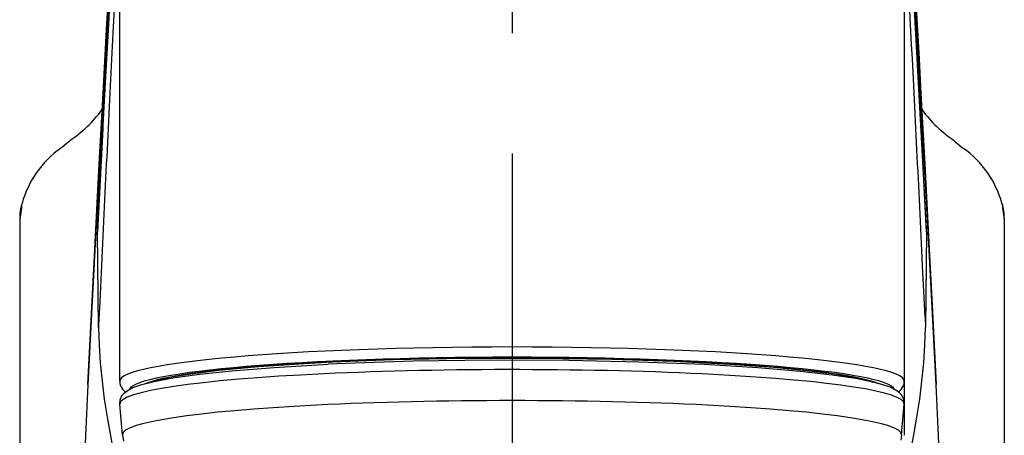
# Model space of a CAD drawing. Extents: x -921 to 1049, y -647 to 755.
# Drawn here: x -125 to -73, y 604 to 626 of the extents above; entities that cross this region are included whole.
import ezdxf

# ---------------------------------------------------------------- set-up
doc = ezdxf.new("R2010")
doc.units = 0
doc.linetypes.add('CENTER', pattern=[50.8, 31.75, -6.35, 6.35, -6.35])
doc.layers.add('LY_1', color=7, linetype='CONTINUOUS')

msp = doc.modelspace()

# ---------------------------------------------------------------- linework, layer by layer
at = {"layer": 'LY_1', "color": 3, "linetype": 'CENTER'}
msp.add_line((-99.25135557, 669.82373781), (-99.25135557, 339.03937162), dxfattribs=at)
at = {"layer": 'LY_1', "color": 2, "linetype": 'Continuous'}
for p, q in [((-78.55134488, 630.7746507), (-78.55134981, 604.13437859)), ((-121.12342657, 615.03167098), (-120.31562557, 629.73601698)), ((-77.37940757, 615.03170198), (-78.18723857, 629.73696298)), ((-120.44334832, 629.39459852), (-120.64150844, 625.90459575)), ((-120.42899815, 628.93219533), (-120.63262917, 625.37699927)), ((-120.12498257, 628.87145398), (-120.30695857, 625.39379298)), ((-77.87008198, 625.37699927), (-78.073713, 628.93219533)), ((-120.53126357, 625.83745698), (-120.37837057, 628.53545498)), ((-78.12431157, 628.53548598), (-77.97144857, 625.83751798)), ((-119.95136857, 606.98967898), (-119.95158157, 627.37517698)), ((-78.55113057, 627.37517698), (-78.55134357, 606.98967898)), ((-77.85668649, 625.82415109), (-77.95080792, 627.49238239)), ((-120.64150844, 625.90459575), (-120.84838147, 622.17842005)), ((-120.68372857, 623.10494398), (-120.53126357, 625.83745698)), ((-77.97144857, 625.83751798), (-77.81895257, 623.10503498)), ((-77.75547429, 624.01066117), (-77.85668608, 625.82414388)), ((-120.63262917, 625.37699927), (-120.73427968, 623.57071493)), ((-120.30695857, 625.39379298), (-120.48737857, 621.86220698)), ((-77.76843147, 623.57071493), (-77.87008198, 625.37699927)), ((-77.65432968, 622.17842006), (-77.75547408, 624.01065755)), ((-120.73427968, 623.57071493), (-120.8358533, 621.7456303)), ((-77.66685784, 621.7456303), (-77.76843147, 623.57071493)), ((-120.83573657, 620.32988898), (-120.68372857, 623.10494398)), ((-77.81895257, 623.10503498), (-77.66694457, 620.32994998)), ((-120.84838172, 622.1784154), (-120.94943133, 620.32602949)), ((-77.55327982, 620.3260295), (-77.65432943, 622.17841541)), ((-120.8358533, 621.7456303), (-120.93732249, 619.90063606)), ((-77.56538865, 619.90063606), (-77.66685784, 621.7456303)), ((-120.94943156, 620.32602526), (-121.05032185, 618.45386507)), ((-120.93732249, 619.90063606), (-121.03862366, 618.03581583)), ((-77.46408748, 618.03581583), (-77.56538865, 619.90063606)), ((-77.45238929, 618.45386507), (-77.55327959, 620.32602525)), ((-122.86863975, 619.4432753), (-123.07220805, 619.28570515)), ((-122.86863975, 619.44317733), (-123.07220805, 619.28560718)), ((-122.63921966, 619.63490103), (-122.88033086, 619.44539444)), ((-122.56931056, 619.69425304), (-122.63921966, 619.63490103)), ((-75.93340059, 619.69425304), (-75.86349149, 619.63490103)), ((-75.86349149, 619.63490103), (-75.62238029, 619.44539444)), ((-75.63407139, 619.4432753), (-75.4305031, 619.28570515)), ((-121.05032197, 618.45386284), (-121.14144493, 616.74310105)), ((-77.34213717, 616.3815917), (-77.45238917, 618.45386284)), ((-121.03862366, 618.03581583), (-121.24069908, 614.24643569)), ((-77.26201206, 614.24643569), (-77.46408748, 618.03581583)), ((-121.14144493, 616.74310105), (-121.25160762, 614.65013216)), ((-125.12990046, 616.30625276), (-125.14175849, 616.13424129)), ((-125.12990046, 616.30615479), (-125.14175849, 616.13414332)), ((-125.11418477, 616.38100593), (-125.12990046, 616.30625276)), ((-125.11418477, 616.38090796), (-125.12990046, 616.30615479)), ((-77.25110353, 614.65013217), (-77.34213717, 616.3815917)), ((-73.38852638, 616.38100593), (-73.37281068, 616.30625276)), ((-73.37281068, 616.30625276), (-73.36095265, 616.13424129)), ((-125.14175849, 616.13424129), (-125.22740236, 615.55287142)), ((-125.14175849, 616.13414332), (-125.22740236, 615.55277345)), ((-120.78648157, 615.81878098), (-120.93467457, 612.73589498)), ((-77.56800657, 612.73580298), (-77.71619957, 615.81881098)), ((-73.36095265, 616.13424129), (-73.27530878, 615.55287142)), ((-125.228902, 615.46504796), (-125.228902, 574.24625142)), ((-125.22740236, 615.55287143), (-125.22625405, 615.46504796)), ((-125.22740236, 615.55277346), (-125.22625405, 615.46494999)), ((-73.27530878, 615.55287143), (-73.2764571, 615.46504796)), ((-73.27380915, 615.46504796), (-73.27380915, 574.24625142)), ((-121.25160764, 614.65013166), (-121.44603676, 610.89104049)), ((-121.07188257, 609.82586098), (-121.12681357, 614.86745598)), ((-121.07175957, 609.83129298), (-121.12669157, 614.87291898)), ((-77.37598957, 614.87304098), (-77.43092157, 609.83162798)), ((-77.37583757, 614.86766998), (-77.43079957, 609.82573898)), ((-77.04414396, 610.64591378), (-77.2511035, 614.65013167)), ((-121.24069908, 614.24643569), (-121.4688998, 609.85912796)), ((-77.03381135, 609.85912795), (-77.26201206, 614.24643569)), ((-120.93467457, 612.73589498), (-121.00886357, 611.17083098)), ((-77.45673957, 610.38195198), (-77.56800657, 612.73580298)), ((-121.00886357, 611.17083098), (-121.06452757, 609.98598598)), ((-121.44603676, 610.89104049), (-121.65255397, 606.806784)), ((-76.85015717, 606.80678402), (-77.04414396, 610.64591378)), ((-121.06452757, 609.98598598), (-121.07175957, 609.83129298)), ((-77.45673957, 610.38195198), (-77.43092157, 609.83141498)), ((-121.4688998, 609.85912796), (-121.64315344, 606.4311215)), ((-121.07188257, 609.82503698), (-121.07175957, 609.83129298)), ((-121.07188257, 609.82503698), (-121.03846557, 608.89486098)), ((-77.46406357, 608.89516598), (-77.43079957, 609.82500598)), ((-77.43079957, 609.82500598), (-77.43092157, 609.83120098)), ((-76.8595577, 606.4311215), (-77.03381135, 609.85912795)), ((-121.03846557, 608.89486098), (-120.97529357, 607.95018898)), ((-77.52708257, 607.95009798), (-77.46406357, 608.89516598)), ((-120.97529357, 607.95018898), (-120.88291757, 606.99697298)), ((-112.63532857, 607.75982098), (-110.22337157, 607.92534798)), ((-111.80595157, 607.71801198), (-108.95951657, 607.88204398)), ((-110.22337157, 607.92534798), (-108.72019757, 608.00469398)), ((-108.03642057, 607.92336398), (-108.95951657, 607.88204398)), ((-108.72019757, 608.00469398), (-105.54115057, 608.12578698)), ((-104.47486657, 608.03838498), (-108.03642057, 607.92336398)), ((-105.54115057, 608.12578698), (-101.73606657, 608.20171498)), ((-100.38599957, 608.09536098), (-104.47486657, 608.03838498)), ((-101.73606657, 608.20171498), (-97.83320457, 608.21093098)), ((-96.24998257, 608.07863798), (-100.38599957, 608.09536098)), ((-97.83320457, 608.21093098), (-93.98615857, 608.15310098)), ((-92.56406957, 607.99910898), (-96.24998257, 608.07863798)), ((-93.98615857, 608.15310098), (-90.73588357, 608.04720498)), ((-89.11158557, 607.86089498), (-92.56406957, 607.99910898)), ((-90.73588357, 608.04720498), (-87.75077657, 607.89345698)), ((-87.75077657, 607.89345698), (-85.43037257, 607.72359598)), ((-77.61948957, 606.99688098), (-77.52708257, 607.95009798)), ((-117.19657657, 607.21001598), (-116.19978157, 607.37661098)), ((-117.15138057, 607.16021098), (-115.73512057, 607.35894198)), ((-116.19978157, 607.37661098), (-114.71793957, 607.56414198)), ((-115.73512057, 607.35894198), (-114.04328757, 607.53872098)), ((-114.71793957, 607.56414198), (-112.63532857, 607.75982098)), ((-114.04328757, 607.53872098), (-111.80595157, 607.71801198)), ((-86.27665457, 607.68828698), (-89.11158557, 607.86089498)), ((-84.04176157, 607.49862098), (-86.27665457, 607.68828698)), ((-85.43037257, 607.72359598), (-83.70368757, 607.55516998)), ((-82.34925657, 607.30602398), (-84.04176157, 607.49862098)), ((-83.70368757, 607.55516998), (-82.25337057, 607.36931798)), ((-82.25337057, 607.36931798), (-81.27775357, 607.20452298)), ((-120.88291757, 606.99697298), (-120.76325757, 606.04174198)), ((-119.95136857, 606.98949598), (-119.93842857, 606.86010098)), ((-119.93842857, 606.86010098), (-119.90199057, 606.73867198)), ((-118.78266657, 606.81075398), (-118.13215457, 606.97579398)), ((-118.28864857, 606.93850098), (-117.82465957, 607.07314498)), ((-118.13215457, 606.97579398), (-117.15138057, 607.16021098)), ((-117.82465957, 607.07314498), (-117.19657657, 607.21001598)), ((-81.11848257, 607.12105698), (-82.34925657, 607.30602398)), ((-81.27775357, 607.20452298), (-80.66288557, 607.06935998)), ((-80.25889357, 606.95076898), (-81.11848257, 607.12105698)), ((-80.66288557, 607.06935998), (-80.20850957, 606.93657798)), ((-79.68104357, 606.79900498), (-80.25889357, 606.95076898)), ((-78.60810657, 606.72249798), (-78.56577857, 606.85289898)), ((-78.56577857, 606.85289898), (-78.55134357, 606.98949598)), ((-77.73927057, 606.04186398), (-77.61948957, 606.99688098)), ((-121.64315344, 606.4311215), (-122.44224822, 589.87236697)), ((-119.90199057, 606.73867198), (-119.78858757, 606.54937098)), ((-119.79722357, 606.26690098), (-119.70567157, 606.36620498)), ((-119.78858757, 606.54937098), (-119.65110557, 606.41350698)), ((-119.70567157, 606.36620498), (-119.50694057, 606.51448998)), ((-119.50694057, 606.51448998), (-119.19923157, 606.66640598)), ((-119.19923157, 606.66640598), (-118.78266657, 606.81075398)), ((-79.30445657, 606.66680298), (-79.68104357, 606.79900498)), ((-78.99604557, 606.51467298), (-79.30445657, 606.66680298)), ((-78.79722357, 606.36635698), (-78.99604557, 606.51467298)), ((-78.85169757, 606.41359898), (-78.72117457, 606.54100998)), ((-78.70554957, 606.26696198), (-78.79722357, 606.36635698)), ((-78.72117457, 606.54100998), (-78.60810657, 606.72249798)), ((-76.06046292, 589.87236697), (-76.8595577, 606.4311215)), ((-120.76325757, 606.04174198), (-120.61903157, 605.09093598)), ((-119.94883557, 605.78026698), (-119.93070757, 606.00090898)), ((-119.93070757, 606.00090898), (-119.87812557, 606.14040498)), ((-119.87812557, 606.14040498), (-119.79722357, 606.26690098)), ((-78.62455557, 606.14037498), (-78.70554957, 606.26696198)), ((-78.57133257, 605.99822398), (-78.62455557, 606.14037498)), ((-78.55384657, 605.78060298), (-78.57133257, 605.99822398)), ((-77.88325257, 605.09084498), (-77.73927057, 606.04186398)), ((-119.80619557, 604.15599998), (-119.94883557, 605.78026698)), ((-78.69654657, 604.15584698), (-78.55384657, 605.78060298)), ((-120.61903157, 605.09093598), (-120.28223957, 603.21407498)), ((-78.55135557, 605.01406832), (-78.55135557, 604.13424539)), ((-78.04475157, 604.14797398), (-77.88325257, 605.09084498)), ((-119.80619557, 604.15599998), (-119.75095957, 603.82573898)), ((-78.69654657, 604.15584698), (-78.73948457, 603.87786298)), ((-78.21989257, 603.21279298), (-78.04475157, 604.14797398))]:
    msp.add_line(p, q, dxfattribs=at)
for centre, radius, start, end in [((-2788.62220557, 485.24062498), 2714.047758, 2.885413, 3.129498), ((3003.92320443, 464.20635398), 3128.385754, 177.11134, 177.222153), ((-3202.46302557, 464.20511798), 3128.422752, 2.777831, 2.888649), ((-126.49960556, 625.48452182), 6.98461875, 304.056996869, 323.355826309), ((-72.00310559, 625.48452182), 6.98461875, 216.644173694, 235.943003131), ((2887.70372243, 457.18991998), 3012.959464, 176.896148, 177.000063), ((-3091.46449057, 456.91033298), 3018.22483, 3.000019, 3.103756), ((-120.00189974, 614.98072544), 5.28848253, 125.481962375, 164.701531134), ((-120.00189974, 614.98062747), 5.28848253, 125.481962375, 164.701531134), ((-78.50081141, 614.98072544), 5.28848253, 15.298468866, 54.518037625), ((-123.12764371, 615.69133386), 2.09716296, 161.082609439, 182.946918963), ((-123.12764371, 615.69123589), 2.09716296, 161.082609439, 182.946918963), ((-75.37506744, 615.69133386), 2.09716296, 357.053081037, 18.917390561), ((-118.54792557, 614.89629498), 2.579072, 176.991334, 180.640858), ((-118.64103457, 614.90117798), 2.485819, 176.991033, 180.65195), ((-79.95948557, 614.89663098), 2.583637, 359.475052, 2.996973), ((-80.05253357, 614.89174798), 2.676813, 359.484637, 2.997138)]:
    msp.add_arc(centre, radius, start, end, dxfattribs=at)
for centre, major_axis, ratio, start_param, end_param in [((-120.62684457, 614.87291898), (0.49996948, 0.00543213), 0.39873, 3.1142755097, 3.1416410213), ((-77.87583757, 614.87304098), (-0.49996948, 0.00543213), 0.39873, 3.1424030957, 3.1689096983), ((-99.25135557, 606.98967898), (20.70001221, 0), 0.087156, 6.2831853072, 9.4247779607), ((-99.25135557, 606.49157098), (20.20001221, 0), 0.087156, 0.0351804596, 3.1068589398), ((-99.25135557, 606.49160198), (19.79998779, 0), 0.087156, 0.2052436857, 2.9430491885), ((-99.25135557, 605.79418298), (-20.6980896, 0), 0.087156, 5.2123889804, 6.2908899444), ((-99.25135557, 605.79418298), (20.6980896, 0), 0.087156, 6.2756670903, 8.353981634), ((-99.25135557, 604.16964098), (-20.55541992, 0), 0.087156, 3.1338852385, 6.2908092093)]:
    msp.add_ellipse(centre, major_axis=major_axis, ratio=ratio, start_param=start_param, end_param=end_param, dxfattribs=at)

doc.saveas('drawing.dxf')
